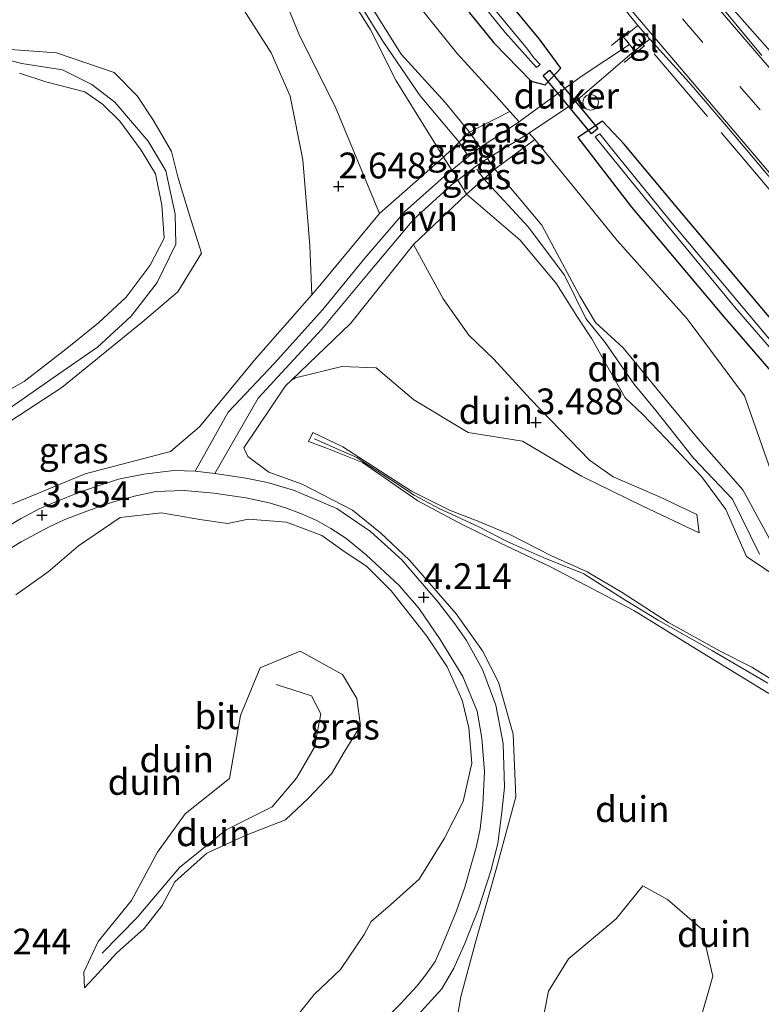
# Model space of a CAD drawing. Units: metres. Extents: x 36579 to 40010, y 406249 to 417500.
# Drawn here: x 38829 to 38900, y 406400 to 406495 of the extents above; entities that cross this region are included whole.
import ezdxf
from ezdxf.enums import TextEntityAlignment as Align

# ---------------------------------------------------------------- set-up
doc = ezdxf.new("R2010")
doc.units = ezdxf.units.M
doc.linetypes.add('IE-TERREINAFSCHEIDING', pattern=[10, 8, -2])
doc.linetypes.add('VW-3-9_STREEP', pattern=[12, 3, -9])
doc.layers.get('0').update_dxf_attribs({"lineweight": 25})
for name, color, linetype in [('B-ME-GW-HOOGTEPUNT-S-B1', 10, 'Continuous'), ('B-ME-GW-INSTEEKWATERGANG-L-B1', 10, 'Continuous'), ('B-ME-KW-DUIKER-GV-B6', 10, 'Continuous')]:
    doc.layers.add(name, color=color, linetype=linetype)
for name, color, linetype, lineweight in [('B-ME-GW-KRUINLIJN-L-B1', 93, 'Continuous', 18), ('B-ME-GW-TEENLIJN-L-B1', 93, 'Continuous', 18), ('B-ME-IE-GRASLAND-GV-B6', 93, 'Continuous', 18), ('B-ME-IE-GRONDWERKLIJN-GROND_NIETINGERICHT-GV-B6', 253, 'Continuous', 18), ('B-ME-IE-INRICHTINGSELEMENT-S-B1', 253, 'Continuous', 18), ('B-ME-IE-TERREINAFSCHEIDING-RASTERHEKWERK-L-B1', 8, 'IE-TERREINAFSCHEIDING', 18), ('B-ME-OG-WATER-GV-B6', 153, 'Continuous', 18), ('B-ME-VH-VERH_SOORT-BITUMEN-GV-B6', 8, 'IE-TERREINAFSCHEIDING-NATUURLIJK-HOUTWAL', 18), ('B-ME-VH-VERH_SOORT-HALF_VERHARDING-GV-B6', 8, 'IE-TERREINAFSCHEIDING-NATUURLIJK-HOUTWAL', 18), ('B-ME-VH-VERH_SOORT-TEGELS-GV-B6', 8, 'Continuous', 18), ('B-ME-VW-MARKERING-39STREEP-015-L-B1', 255, 'VW-3-9_STREEP', 18), ('B-ME-VW-MARKERING-STREEP-015-L-B1', 7, 'Continuous', 18)]:
    doc.layers.add(name, color=color, linetype=linetype, lineweight=lineweight)
doc.styles.add('NLCS-ISO', font='NLCS-ISO.TTF')
doc.linetypes.add('IE-TERREINAFSCHEIDING-NATUURLIJK-HOUTWAL', pattern='A,7,-1.5,[67,NLCS.SHX,S=0.75,R=45,X=0,Y=0],-1.5,7,-1.5,[70,NLCS.SHX,S=0.75,R=0,X=0,Y=0],-1.5', length=20)

# ---------------------------------------------------------------- blocks, each defined once
blk = doc.blocks.new('hoogtepunt')
for p, q in [((-0.5, 0), (0.5, 0)), ((0, 0.5), (0, -0.5))]:
    blk.add_line(p, q)
blk = doc.blocks.new('dtb')
blk.add_circle((0, 0), 0.75)

msp = doc.modelspace()

# ---------------------------------------------------------------- linework, layer by layer
at = {"layer": 'B-ME-GW-INSTEEKWATERGANG-L-B1'}
for points in [[(38869.698, 406499.17, 3.873), (38874.567, 406493.14, 3.831), (38878.1889, 406489.4337, 3.578), (38879.538, 406489.083, 3.707), (38881.064, 406490.691, 3.653), (38879.012, 406493.498, 3.622), (38870.277, 406504.071, 3.555)], [(38932.09, 406425.549, 3.564), (38932.845, 406424.919, 3.564), (38933.646, 406425.174, 3.564), (38934.133, 406425.494, 3.621), (38934.66, 406426.264, 3.609), (38934.474, 406427.053, 3.585), (38932.258, 406429.741, 3.528), (38923.54, 406440.17, 3.423), (38913.021, 406453.287, 3.45), (38902.08, 406465.629, 3.468), (38892.431, 406477.1, 3.501), (38887.21, 406483.352, 3.525), (38885.115, 406485.58, 3.676), (38882.725, 406483.998, 3.678), (38887.897, 406477.255, 3.753), (38896.83, 406466.643, 3.687), (38907.33, 406454.492, 3.633), (38922.15, 406436.918, 3.516), (38930.128, 406428.213, 3.528), (38932.09, 406425.549, 3.564)]]:
    msp.add_polyline3d(points, dxfattribs=at)
at = {"layer": 'B-ME-GW-KRUINLIJN-L-B1'}
for points in [[(38818.824, 406510.376, 4.407), (38829.06, 406518.987, 4.443), (38835.124, 406522.103, 4.431), (38841.829, 406521.82, 4.338), (38844.092, 406518.616, 4.314), (38847.971, 406515.176, 4.32), (38851.158, 406512.791, 4.251), (38853.917, 406509.097, 4.314), (38857.931, 406503.46, 4.662), (38862.589, 406496.89, 4.878), (38865.599, 406492.051, 5.289), (38869.8893, 406487.3393, 5.28), (38872.238, 406484.508, 4.961), (38873.2589, 406483.0133, 5.0372)], [(38826.858, 406513.534, 4.569), (38831.371, 406515.998, 4.611), (38834.562, 406517.748, 4.584), (38839.37, 406518.165, 4.554), (38846.933, 406515.137, 4.374), (38848.995, 406514.118, 4.359), (38851.327, 406511.778, 4.491), (38853.922, 406508.388, 4.788), (38857.236, 406504, 5.271), (38859.166, 406500.908, 5.361), (38863.825, 406493.319, 5.508), (38867.451, 406488.016, 5.523), (38871.2134, 406483.5343, 4.997), (38871.9246, 406482.4504, 5.0775)], [(38822.376, 406508.42, 4.341), (38826.018, 406510.971, 4.551), (38830.024, 406514.029, 4.428), (38834.494, 406515.796, 4.392), (38838.801, 406515.84, 4.314), (38842.55, 406515.475, 4.368), (38846.049, 406514.65, 4.32), (38849.146, 406512.771, 4.341), (38851.54, 406510.28, 4.32), (38853.752, 406508.14, 4.563), (38856.957, 406503.913, 4.953), (38859.816, 406498.946, 5.313), (38862.596, 406494.484, 5.409), (38865.12, 406489.473, 5.532), (38868.1152, 406484.6397, 5.154), (38869.703, 406482.099, 4.852), (38870.5011, 406480.8173, 4.8687)], [(38826.893, 406492.568, 7.71), (38832.234, 406492.168, 7.872), (38837.815, 406490.295, 8.04), (38840.043, 406488.008, 7.971), (38841.643, 406485.649, 7.866), (38843.389, 406482.634, 7.722), (38844, 406480.197, 7.551), (38845.085, 406476.571, 7.398), (38846.299, 406472.793, 6.936), (38843.999, 406469.056, 6.891), (38840.545, 406466.134, 6.756), (38832.754, 406459.808, 6.093), (38822.663, 406453.203, 5.973)], [(38824.734, 406492.204, 7.572), (38828.899, 406491.137, 7.629), (38832.826, 406490.535, 7.71), (38835.666, 406489.129, 7.857), (38837.896, 406487.409, 7.944), (38841.111, 406483.632, 7.803), (38842.842, 406480.751, 7.677), (38843.749, 406476.583, 7.275), (38843.787, 406473.662, 6.909), (38841.988, 406469.971, 6.789), (38839.489, 406466.714, 6.693), (38836.211, 406463.71, 6.348), (38832.011, 406460.791, 6.084), (38827.534, 406457.659, 5.898)], [(38828.662, 406490.213, 7.92), (38831.208, 406489.364, 7.935), (38834.983, 406488.42, 8.001), (38836.689, 406487.203, 8.025), (38838.374, 406485.562, 7.935), (38840.446, 406482.756, 7.677), (38841.831, 406480.478, 7.386), (38842.443, 406477.455, 7.293), (38842.678, 406474.256, 7.212), (38841.305, 406471.64, 6.957), (38838.977, 406468.523, 6.798), (38836.327, 406466.046, 6.552), (38833.431, 406463.723, 6.186), (38829.124, 406460.378, 5.985), (38824.226, 406457.68, 5.601)], [(38873.9705, 406481.9714, 5.0904), (38874.675, 406480.94, 5.143), (38879.224, 406475.496, 5.139), (38882.911, 406468.636, 6.015), (38884.408, 406466.096, 6.228), (38887.097, 406463.64, 6.084), (38891.401, 406458.419, 5.937), (38894.513, 406454.623, 5.559), (38898.677, 406449.887, 5.076), (38901.229, 406445.199, 4.977), (38902.674, 406440.979, 4.881)], [(38900.303, 406443.658, 4.842), (38897.693, 406448.993, 5.205), (38893.955, 406452.925, 5.247), (38890.27, 406457.56, 5.961), (38888.125, 406460.154, 6.606), (38885.367, 406464.162, 6.351), (38883.494, 406466.473, 6.705), (38881.421, 406470.674, 6.195), (38877.9, 406475.344, 5.52), (38873.616, 406479.992, 5.0483), (38872.942, 406480.9273, 5.0913)], [(38899.055, 406443.428, 4.959), (38897.048, 406448.002, 5.037), (38894.674, 406451.182, 5.127), (38891.223, 406454.868, 5.733), (38889.01, 406457.198, 5.886), (38887.308, 406458.793, 6.234), (38885.644, 406461.688, 6.111), (38884.069, 406464.508, 6.228), (38882.674, 406466.603, 6.213), (38880.646, 406469.844, 5.931), (38877.139, 406474.054, 5.457), (38871.946, 406478.497, 4.899), (38871.0929, 406479.867, 4.8811)], [(38903.746, 406430.106, 9.867), (38899.55, 406432.717, 9.729), (38896.494, 406434.29, 9.831), (38891.504, 406437.057, 9.843), (38887.014, 406439.942, 9.816), (38883.613, 406441.95, 9.459), (38880.102, 406443.539, 8.961), (38876.131, 406445.563, 8.418), (38873.134, 406446.823, 7.452), (38870.294, 406447.925, 7.065), (38866.597, 406449.756, 6.594), (38863.066, 406452.064, 6.48), (38859.951, 406454.049, 6.234), (38857.063, 406455.433, 6.333), (38856.636, 406454.577, 6.375), (38858.48, 406453.879, 6.525), (38861.874, 406452.523, 6.66), (38867.219, 406448.817, 6.849), (38871.504, 406446.528, 7.347), (38875.243, 406444.725, 8.061), (38880.118, 406442.396, 8.979), (38888.13, 406438.201, 9.558), (38894.706, 406434.137, 9.771), (38901.212, 406430.178, 9.855)], [(38901.118, 406431.171, 10.101), (38895.745, 406434.306, 9.936), (38890.48, 406437.273, 9.822), (38887.348, 406439.194, 9.765), (38883.29, 406441.761, 9.48), (38879.372, 406443.339, 8.913), (38875.859, 406444.891, 8.118), (38873.181, 406446.271, 7.536), (38869.294, 406448.093, 7.005), (38866.855, 406449.373, 6.573), (38864.589, 406450.9, 6.531), (38862.361, 406452.353, 6.54), (38861.314, 406453.026, 6.465), (38859.308, 406453.897, 6.378), (38857.238, 406454.819, 6.096)], [(38836.286, 406406.171, 7.782), (38839.519, 406410.162, 7.725), (38842.035, 406414.812, 8.433), (38844.71, 406418.549, 8.808), (38849.006, 406421.964, 9.318), (38850.06, 406428.053, 9.51), (38851.961, 406432.663, 9.363), (38855.819, 406434.28, 9.234), (38859.947, 406432.009, 9.198), (38861.331, 406429.712, 9.375), (38861.681, 406427.041, 9.6), (38860.078, 406424.489, 9.888), (38858.879, 406422.405, 10.005), (38856.655, 406420.053, 9.993), (38854.422, 406417.965, 9.78), (38850.62, 406416.476, 9.456), (38846.813, 406414.732, 9.093), (38843.691, 406411.966, 8.739), (38842.463, 406409.651, 8.037), (38840.745, 406407.43, 7.899), (38838.088, 406405.079, 7.935), (38835.895, 406402.683, 7.881), (38834.949, 406401.703, 7.839), (38834.908, 406403.197, 7.95), (38836.286, 406406.171, 7.782)], [(38836.654, 406405.044, 7.92), (38840.064, 406408.495, 7.719), (38844.148, 406413.351, 8.685), (38848.661, 406416.982, 9.372), (38853.139, 406419.219, 9.966), (38855.476, 406421.991, 10.26), (38857.221, 406424.972, 10.221), (38857.832, 406428.225, 9.942), (38856.928, 406429.94, 9.798), (38853.516, 406431.039, 9.444)], [(38876.725, 406420.168, 3.822), (38874.786, 406413.042, 3.54), (38872.763, 406405.973, 3.375), (38871.379, 406400.84, 3.243), (38870.505, 406395.748, 3.195), (38869.772, 406393.972, 3.195), (38867.714, 406391.422, 3.231), (38865.382, 406388.88, 3.285), (38862.081, 406386.958, 3.18), (38862.104, 406384.67, 3.243), (38861.373, 406382.277, 3.468), (38858.805, 406379.889, 3.546), (38855.929, 406376.643, 3.627), (38852.23, 406375.287, 3.858), (38848.829, 406374.087, 3.981)]]:
    msp.add_polyline3d(points, dxfattribs=at)
at = {"layer": 'B-ME-GW-TEENLIJN-L-B1'}
msp.add_line((38899.055, 406443.428, 4.959), (38902.674, 406440.979, 4.881), dxfattribs=at)
for points in [[(38818.824, 406510.376, 4.407), (38820.253, 406514.561, 4.221), (38826.558, 406521.515, 4.029), (38831.332, 406526.055, 3.882), (38835.467, 406527.451, 3.702), (38839.687, 406527.391, 3.66), (38842.107, 406525.286, 3.555), (38844.724, 406522.441, 3.585), (38847.504, 406519.039, 3.57), (38848.854, 406516.181, 3.612), (38850.941, 406514.759, 3.426), (38852.412, 406513.666, 3.501), (38854.447, 406511.823, 3.915), (38857.898, 406508.671, 3.777), (38862.343, 406503.441, 3.939), (38865.849, 406498.589, 3.867), (38871.036, 406492.113, 3.867), (38874.812, 406487.976, 3.849), (38876.1446, 406486.4945, 4.3367), (38877.0239, 406485.5169, 4.1426)], [(38822.376, 406508.42, 4.341), (38826.42, 406508.758, 4.215), (38832.568, 406509.857, 4.161), (38835.663, 406512.232, 4.047), (38838.991, 406512.585, 3.969), (38842.303, 406512.071, 3.879), (38845.87, 406512.253, 3.834), (38848.372, 406511.124, 3.792), (38850.085, 406508.238, 3.669), (38853.275, 406499.956, 3.555), (38855.774, 406493.857, 3.459), (38859.235, 406486.995, 3.27), (38863.523, 406476.625, 3.117)], [(38850.411, 406496.296, 3.627), (38853.026, 406492.174, 3.36), (38854.881, 406487.985, 3.18), (38856.082, 406481.815, 3.21), (38856.777, 406473.544, 3.183), (38856.9555, 406468.7718, 3.175), (38851.557, 406462.598, 3.843), (38848.072, 406458.3857, 3.7544), (38846.09, 406455.99, 3.704), (38843.289, 406453.591, 3.73), (38835.031, 406451.433, 3.77), (38825.097, 406447.353, 3.414), (38820.149, 406444.517, 3.39), (38816.704, 406441.844, 3.387), (38811.658, 406438.529, 3.402), (38807.359, 406436.367, 3.384), (38803.998, 406433.67, 3.528), (38802.051, 406432.105, 3.54), (38799.858, 406429.648, 3.621), (38797.321, 406426.528, 3.738)], [(38878.0105, 406484.4201, 3.9248), (38878.5395, 406483.7896, 4.3712), (38882.488, 406478.998, 3.798), (38886.529, 406474.009, 3.798), (38893.295, 406466.442, 3.84), (38898.847, 406458.995, 3.912), (38901.399, 406451.729, 4.179)], [(38866.814, 406473.647, 3.039), (38869.685, 406468.388, 2.928), (38872.159, 406464.867, 3.075), (38874.54, 406462.56, 3.567), (38878.129, 406458.68, 3.597), (38883.83, 406452.749, 3.549), (38886.128, 406451.166, 3.618), (38890.558, 406449.254, 4.161), (38894.228, 406447.49, 4.233), (38894.465, 406445.729, 4.149), (38889.007, 406448.32, 4.038), (38883.082, 406451.205, 3.804), (38877.349, 406454.587, 3.636), (38872.089, 406455.44, 3.519), (38866.832, 406458.608, 3.447), (38863.193, 406461.689, 3.258), (38859.875, 406461.817, 3.105), (38855.374, 406460.73, 3.15), (38854.9986, 406460.5022, 3.5943), (38854.426, 406459.95, 3.651), (38850.3812, 406453.9657, 3.8803), (38850.754, 406453.103, 4.155), (38852.797, 406451.614, 4.125), (38856.036, 406450.448, 4.284), (38860.907, 406447.929, 4.344), (38863.626, 406445.726, 4.332), (38866.408, 406443.087, 4.287), (38870.939, 406437.906, 4.17), (38873.474, 406434.299, 4.185), (38875.041, 406431.292, 4.203), (38876.456, 406426.239, 4.089), (38876.725, 406420.168, 3.822)], [(38828.31, 406439.715, 3.426), (38831.444, 406441.97, 3.531), (38834.387, 406444.473, 3.714), (38838.407, 406447.229, 3.762), (38842.41, 406447.668, 3.951), (38846.126, 406447.01, 3.87), (38848.808, 406446.621, 4.122), (38850.838, 406447.041, 4.194), (38854.524, 406446.774, 4.245), (38857.923, 406445.48, 4.326), (38860.175, 406443.857, 4.434), (38862.269, 406442.494, 4.392), (38864.644, 406440.132, 4.215), (38868.086, 406435.715, 4.152), (38870.054, 406432.75, 4.155), (38871.529, 406429.526, 4.065), (38872.17, 406426.857, 4.095), (38872.438, 406423.435, 4.053), (38871.619, 406419.725, 4.053), (38869.817, 406416.189, 3.69), (38867.34, 406412.201, 3.372), (38864.568, 406409.727, 3.252), (38862.703, 406408.102, 3.234), (38862.033, 406406.854, 3.204), (38859.751, 406403.463, 3.276), (38857.197, 406401.048, 3.366), (38854.132, 406397.213, 3.465)], [(38860.034, 406362.68, 1.275), (38863.05, 406365.718, 1.278), (38864.671, 406367.175, 1.284), (38871.006, 406371.745, 1.404), (38878.514, 406376.663, 1.593), (38884.709, 406380.91, 1.704), (38889.107, 406387.56, 1.962), (38892.144, 406393.755, 2.139), (38894.446, 406398.21, 2.112), (38895.768, 406402.832, 2.208), (38894.72, 406407.374, 2.151), (38891.399, 406410.245, 2.151), (38888.997, 406411.578, 2.238), (38886.431, 406408.377, 2.109), (38881.824, 406404.491, 2.028), (38879.882, 406401.367, 1.986), (38878.84, 406396.108, 1.92), (38876.792, 406390.188, 1.803), (38870.936, 406383.913, 1.764), (38866.096, 406378.092, 1.605), (38859.035, 406372.141, 1.377), (38854.226, 406368.593, 1.371)]]:
    msp.add_polyline3d(points, dxfattribs=at)
at = {"layer": 'B-ME-IE-GRASLAND-GV-B6'}
for points in [[(38870.277, 406504.071, 3.555), (38879.012, 406493.498, 3.622), (38881.064, 406490.691, 3.653), (38879.538, 406489.083, 3.707), (38878.1889, 406489.4337, 3.578), (38874.567, 406493.14, 3.831), (38869.698, 406499.17, 3.873)], [(38869.698, 406499.17, 3.873), (38874.567, 406493.14, 3.831), (38878.1889, 406489.4337, 3.578), (38879.538, 406489.083, 3.707), (38881.064, 406490.691, 3.653), (38879.012, 406493.498, 3.622), (38870.277, 406504.071, 3.555)], [(38870.8296, 406500.1562, 3.373), (38875.6894, 406494.1376, 3.331), (38878.7165, 406490.7734, 3.078), (38879.0549, 406491.0398, 3.0875), (38878.448, 406491.7065, 3.0981), (38877.8556, 406492.5426, 3.122), (38869.1579, 406503.0705, 3.055)], [(38883.77, 406500.716, 4.113), (38888.528, 406494.826, 4.028), (38887.13, 406493.686, 4.008), (38887.7183, 406492.9756, 4.0096), (38883.033, 406489.881, 3.745), (38877.182, 406485.622, 4.233), (38877.0239, 406485.5169, 4.1426), (38876.1446, 406486.4945, 4.3367), (38874.812, 406487.976, 3.849), (38871.036, 406492.113, 3.867), (38865.849, 406498.589, 3.867)], [(38900.521, 406491.92, 4.05), (38895.318, 406498.221, 4.035)], [(38901.399, 406451.729, 4.179), (38898.847, 406458.995, 3.912), (38893.295, 406466.442, 3.84), (38886.529, 406474.009, 3.798), (38882.488, 406478.998, 3.798), (38878.5395, 406483.7896, 4.3712), (38878.0105, 406484.4201, 3.9248), (38878.045, 406484.441, 4.251), (38882.227, 406487.238, 3.757), (38888.214, 406492.377, 4.011), (38889.688, 406493.513, 4.024), (38893.4763, 406489.3015, 4.0834), (38897.316, 406484.823, 4.059), (38906.499, 406473.947, 4.047)], [(38873.2589, 406483.0133, 5.0372), (38872.238, 406484.508, 4.961), (38876.1446, 406486.4945, 4.3367), (38877.0239, 406485.5169, 4.1426), (38873.2589, 406483.0133, 5.0372)], [(38934.133, 406425.494, 3.621), (38933.646, 406425.174, 3.564), (38932.845, 406424.919, 3.564), (38932.09, 406425.549, 3.564), (38930.128, 406428.213, 3.528), (38922.15, 406436.918, 3.516), (38907.33, 406454.492, 3.633), (38896.83, 406466.643, 3.687), (38887.897, 406477.255, 3.753), (38882.725, 406483.998, 3.678), (38885.115, 406485.58, 3.676), (38887.21, 406483.352, 3.525), (38892.431, 406477.1, 3.501), (38902.08, 406465.629, 3.468), (38913.021, 406453.287, 3.45), (38923.54, 406440.17, 3.423), (38932.258, 406429.741, 3.528), (38934.474, 406427.053, 3.585), (38934.66, 406426.264, 3.609), (38934.133, 406425.494, 3.621)], [(38934.133, 406425.494, 3.621), (38934.66, 406426.264, 3.609), (38934.474, 406427.053, 3.585), (38932.258, 406429.741, 3.528), (38923.54, 406440.17, 3.423), (38913.021, 406453.287, 3.45), (38902.08, 406465.629, 3.468), (38892.431, 406477.1, 3.501), (38887.21, 406483.352, 3.525), (38885.115, 406485.58, 3.676), (38882.725, 406483.998, 3.678), (38887.897, 406477.255, 3.753), (38896.83, 406466.643, 3.687), (38907.33, 406454.492, 3.633), (38922.15, 406436.918, 3.516), (38930.128, 406428.213, 3.528), (38932.09, 406425.549, 3.564), (38932.845, 406424.919, 3.564), (38933.646, 406425.174, 3.564), (38934.133, 406425.494, 3.621)], [(38870.5011, 406480.8173, 4.8687), (38869.703, 406482.099, 4.852), (38871.2134, 406483.5343, 4.997), (38872.238, 406484.508, 4.961), (38873.2589, 406483.0133, 5.0372), (38872.1239, 406482.1468, 5.1), (38870.5011, 406480.8173, 4.8687)], [(38878.0105, 406484.4201, 3.9248), (38878.5395, 406483.7896, 4.3712), (38874.675, 406480.94, 5.143), (38873.9705, 406481.9714, 5.0904), (38878.0105, 406484.4201, 3.9248)], [(38901.0778, 406464.6921, 2.968), (38891.6833, 406475.8769, 3.001), (38886.3494, 406482.4553, 2.973), (38884.8353, 406484.3338, 3.005), (38884.398, 406484.039, 3.187), (38889.1488, 406478.2299, 3.253), (38897.8908, 406467.6047, 3.187), (38908.4356, 406455.4525, 3.133), (38922.866, 406438.1196, 3.016), (38930.5575, 406429.3217, 3.028), (38932.9896, 406426.4273, 3.064), (38933.1216, 406426.3669, 3.064), (38933.2763, 406426.367, 3.121), (38933.2966, 406426.51, 3.109), (38933.2457, 406426.6213, 3.0834), (38931.3347, 406428.9745, 3.028), (38922.5641, 406439.2496, 2.923), (38911.7441, 406452.5295, 2.95), (38901.0778, 406464.6921, 2.968)], [(38825.097, 406447.353, 3.414), (38835.031, 406451.433, 3.77), (38843.289, 406453.591, 3.73), (38846.09, 406455.99, 3.704), (38848.072, 406458.3857, 3.7544), (38851.557, 406462.598, 3.843), (38856.9555, 406468.7718, 3.175), (38857.901, 406469.853, 3.058), (38863.523, 406476.625, 3.117), (38869.703, 406482.099, 4.852), (38870.5011, 406480.8173, 4.8687), (38869.7315, 406480.1868, 4.5216), (38866.012, 406476.874, 3.441), (38862.09, 406472.311, 2.933), (38858.022, 406467.355, 3.252), (38853.354, 406462.135, 3.639), (38848.857, 406457.403, 3.675), (38845.68, 406451.7097, 3.8718), (38843.615, 406451.757, 3.885), (38840.696, 406451.396, 3.84), (38838.236, 406450.911, 3.816), (38836.171, 406450.259, 3.795), (38834.223, 406449.576, 3.768), (38833, 406449.05, 3.774), (38831.925, 406448.632, 3.735), (38830.576, 406448.045, 3.696), (38828.762, 406447.088, 3.63), (38826.683, 406445.846, 3.564)], [(38871.0929, 406479.867, 4.8811), (38872.7901, 406481.1382, 5.101), (38873.9705, 406481.9714, 5.0904), (38874.675, 406480.94, 5.143), (38873.616, 406479.992, 5.0483), (38871.946, 406478.497, 4.899), (38871.0929, 406479.867, 4.8811)], [(38867.193, 406399.018, 3.48), (38869.539, 406401.6, 3.441), (38870.696, 406403.611, 3.426), (38871.782, 406405.999, 3.411), (38873.098, 406409.346, 3.462), (38874.279, 406413.014, 3.552), (38874.962, 406415.679, 3.648), (38875.368, 406418.697, 3.825), (38875.603, 406421.118, 3.981), (38875.473, 406425.349, 4.101), (38874.763, 406429.063, 4.218), (38873.469, 406432.511, 4.284), (38871.929, 406435.321, 4.284), (38870.802, 406436.929, 4.272), (38869.178, 406439.01, 4.2), (38865.671, 406443.115, 4.263), (38862.656, 406445.868, 4.35), (38859.369, 406448.094, 4.299), (38855.191, 406449.845, 4.221), (38852.681, 406450.588, 4.188), (38850.58, 406451.013, 4.125), (38848.443, 406451.346, 3.921), (38847.5713, 406451.4684, 3.8805), (38851.758, 406458.779, 3.639), (38857.893, 406465.394, 3.37), (38862.406, 406470.826, 2.928), (38866.809, 406476.062, 3.486), (38870.484, 406479.411, 4.665), (38871.0929, 406479.867, 4.8811), (38871.946, 406478.497, 4.899), (38866.814, 406473.647, 3.039), (38860.735, 406466.034, 3.026), (38854.9986, 406460.5022, 3.5943), (38854.426, 406459.95, 3.651), (38850.3812, 406453.9657, 3.8803), (38850.754, 406453.103, 4.155), (38852.797, 406451.614, 4.125), (38856.036, 406450.448, 4.284), (38860.907, 406447.929, 4.344), (38863.626, 406445.726, 4.332), (38866.408, 406443.087, 4.287), (38870.939, 406437.906, 4.17), (38873.474, 406434.299, 4.185), (38875.041, 406431.292, 4.203), (38876.456, 406426.239, 4.089), (38876.725, 406420.168, 3.822), (38874.786, 406413.042, 3.54), (38872.763, 406405.973, 3.375), (38871.379, 406400.84, 3.243), (38870.505, 406395.748, 3.195)]]:
    msp.add_polyline3d(points, dxfattribs=at)
at = {"layer": 'B-ME-IE-GRONDWERKLIJN-GROND_NIETINGERICHT-GV-B6'}
for points in [[(38859.816, 406498.946, 5.313), (38862.596, 406494.484, 5.409), (38865.12, 406489.473, 5.532), (38868.1152, 406484.6397, 5.154), (38869.703, 406482.099, 4.852), (38863.523, 406476.625, 3.117), (38859.235, 406486.995, 3.27), (38855.774, 406493.857, 3.459), (38853.275, 406499.956, 3.555)], [(38853.275, 406499.956, 3.555), (38855.774, 406493.857, 3.459), (38859.235, 406486.995, 3.27), (38863.523, 406476.625, 3.117), (38857.901, 406469.853, 3.058)], [(38862.589, 406496.89, 4.878), (38865.599, 406492.051, 5.289), (38869.8893, 406487.3393, 5.28), (38872.238, 406484.508, 4.961), (38871.2134, 406483.5343, 4.997), (38869.703, 406482.099, 4.852), (38868.1152, 406484.6397, 5.154), (38865.12, 406489.473, 5.532), (38862.596, 406494.484, 5.409), (38859.816, 406498.946, 5.313)], [(38865.849, 406498.589, 3.867), (38871.036, 406492.113, 3.867), (38874.812, 406487.976, 3.849), (38876.1446, 406486.4945, 4.3367), (38872.238, 406484.508, 4.961), (38869.8893, 406487.3393, 5.28), (38865.599, 406492.051, 5.289)], [(38865.599, 406492.051, 5.289), (38862.589, 406496.89, 4.878)], [(38850.411, 406496.296, 3.627), (38853.026, 406492.174, 3.36), (38854.881, 406487.985, 3.18), (38856.082, 406481.815, 3.21), (38856.777, 406473.544, 3.183), (38856.9555, 406468.7718, 3.175), (38851.557, 406462.598, 3.843), (38848.072, 406458.3857, 3.7544)], [(38857.901, 406469.853, 3.058), (38856.9555, 406468.7718, 3.175), (38856.777, 406473.544, 3.183), (38856.082, 406481.815, 3.21), (38854.881, 406487.985, 3.18), (38853.026, 406492.174, 3.36), (38850.411, 406496.296, 3.627)], [(38826.893, 406492.568, 7.71), (38832.234, 406492.168, 7.872), (38837.815, 406490.295, 8.04), (38840.043, 406488.008, 7.971), (38841.643, 406485.649, 7.866), (38843.389, 406482.634, 7.722), (38844, 406480.197, 7.551), (38845.085, 406476.571, 7.398), (38846.299, 406472.793, 6.936), (38843.999, 406469.056, 6.891), (38840.545, 406466.134, 6.756), (38832.754, 406459.808, 6.093), (38822.663, 406453.203, 5.973)], [(38822.663, 406453.203, 5.973), (38832.754, 406459.808, 6.093), (38840.545, 406466.134, 6.756), (38843.999, 406469.056, 6.891), (38846.299, 406472.793, 6.936), (38845.085, 406476.571, 7.398), (38844, 406480.197, 7.551), (38843.389, 406482.634, 7.722), (38841.643, 406485.649, 7.866), (38840.043, 406488.008, 7.971), (38837.815, 406490.295, 8.04), (38832.234, 406492.168, 7.872), (38826.893, 406492.568, 7.71)], [(38828.662, 406490.213, 7.92), (38831.208, 406489.364, 7.935), (38834.983, 406488.42, 8.001), (38836.689, 406487.203, 8.025), (38838.374, 406485.562, 7.935), (38840.446, 406482.756, 7.677), (38841.831, 406480.478, 7.386), (38842.443, 406477.455, 7.293), (38842.678, 406474.256, 7.212), (38841.305, 406471.64, 6.957), (38838.977, 406468.523, 6.798), (38836.327, 406466.046, 6.552), (38833.431, 406463.723, 6.186), (38829.124, 406460.378, 5.985), (38824.226, 406457.68, 5.601)], [(38824.226, 406457.68, 5.601), (38829.124, 406460.378, 5.985), (38833.431, 406463.723, 6.186), (38836.327, 406466.046, 6.552), (38838.977, 406468.523, 6.798), (38841.305, 406471.64, 6.957), (38842.678, 406474.256, 7.212), (38842.443, 406477.455, 7.293), (38841.831, 406480.478, 7.386), (38840.446, 406482.756, 7.677), (38838.374, 406485.562, 7.935), (38836.689, 406487.203, 8.025), (38834.983, 406488.42, 8.001), (38831.208, 406489.364, 7.935), (38828.662, 406490.213, 7.92)], [(38901.229, 406445.199, 4.977), (38898.677, 406449.887, 5.076), (38894.513, 406454.623, 5.559), (38891.401, 406458.419, 5.937), (38887.097, 406463.64, 6.084), (38884.408, 406466.096, 6.228), (38882.911, 406468.636, 6.015), (38879.224, 406475.496, 5.139), (38874.675, 406480.94, 5.143), (38878.5395, 406483.7896, 4.3712), (38882.488, 406478.998, 3.798), (38886.529, 406474.009, 3.798), (38893.295, 406466.442, 3.84), (38898.847, 406458.995, 3.912), (38901.399, 406451.729, 4.179)], [(38882.674, 406466.603, 6.213), (38880.646, 406469.844, 5.931), (38877.139, 406474.054, 5.457), (38871.946, 406478.497, 4.899), (38873.616, 406479.992, 5.0483), (38874.675, 406480.94, 5.143), (38879.224, 406475.496, 5.139), (38882.911, 406468.636, 6.015), (38884.408, 406466.096, 6.228), (38887.097, 406463.64, 6.084), (38891.401, 406458.419, 5.937), (38894.513, 406454.623, 5.559), (38898.677, 406449.887, 5.076), (38901.229, 406445.199, 4.977), (38902.674, 406440.979, 4.881), (38899.055, 406443.428, 4.959), (38897.048, 406448.002, 5.037), (38894.674, 406451.182, 5.127), (38891.223, 406454.868, 5.733), (38889.01, 406457.198, 5.886), (38887.308, 406458.793, 6.234), (38885.644, 406461.688, 6.111), (38884.069, 406464.508, 6.228), (38882.674, 406466.603, 6.213)], [(38870.505, 406395.748, 3.195), (38871.379, 406400.84, 3.243), (38872.763, 406405.973, 3.375), (38874.786, 406413.042, 3.54), (38876.725, 406420.168, 3.822), (38876.456, 406426.239, 4.089), (38875.041, 406431.292, 4.203), (38873.474, 406434.299, 4.185), (38870.939, 406437.906, 4.17), (38866.408, 406443.087, 4.287), (38863.626, 406445.726, 4.332), (38860.907, 406447.929, 4.344), (38856.036, 406450.448, 4.284), (38852.797, 406451.614, 4.125), (38850.754, 406453.103, 4.155), (38850.3812, 406453.9657, 3.8803), (38854.426, 406459.95, 3.651), (38854.9986, 406460.5022, 3.5943), (38855.374, 406460.73, 3.15), (38859.875, 406461.817, 3.105), (38863.193, 406461.689, 3.258), (38866.832, 406458.608, 3.447), (38872.089, 406455.44, 3.519), (38877.349, 406454.587, 3.636), (38883.082, 406451.205, 3.804), (38889.007, 406448.32, 4.038), (38894.465, 406445.729, 4.149), (38894.228, 406447.49, 4.233), (38890.558, 406449.254, 4.161), (38886.128, 406451.166, 3.618), (38883.83, 406452.749, 3.549), (38878.129, 406458.68, 3.597), (38874.54, 406462.56, 3.567), (38872.159, 406464.867, 3.075), (38869.685, 406468.388, 2.928), (38866.814, 406473.647, 3.039), (38871.946, 406478.497, 4.899), (38877.139, 406474.054, 5.457), (38880.646, 406469.844, 5.931), (38882.674, 406466.603, 6.213), (38884.069, 406464.508, 6.228), (38885.644, 406461.688, 6.111), (38887.308, 406458.793, 6.234), (38889.01, 406457.198, 5.886), (38891.223, 406454.868, 5.733), (38894.674, 406451.182, 5.127), (38897.048, 406448.002, 5.037), (38899.055, 406443.428, 4.959), (38902.674, 406440.979, 4.881)], [(38877.349, 406454.587, 3.636), (38872.089, 406455.44, 3.519), (38866.832, 406458.608, 3.447), (38863.193, 406461.689, 3.258), (38859.875, 406461.817, 3.105), (38855.374, 406460.73, 3.15), (38854.9986, 406460.5022, 3.5943), (38860.735, 406466.034, 3.026), (38866.814, 406473.647, 3.039), (38869.685, 406468.388, 2.928), (38872.159, 406464.867, 3.075), (38874.54, 406462.56, 3.567), (38878.129, 406458.68, 3.597), (38883.83, 406452.749, 3.549), (38886.128, 406451.166, 3.618), (38890.558, 406449.254, 4.161), (38894.228, 406447.49, 4.233), (38894.465, 406445.729, 4.149), (38889.007, 406448.32, 4.038), (38883.082, 406451.205, 3.804), (38877.349, 406454.587, 3.636)], [(38848.072, 406458.3857, 3.7544), (38846.09, 406455.99, 3.704), (38843.289, 406453.591, 3.73), (38835.031, 406451.433, 3.77), (38825.097, 406447.353, 3.414)], [(38901.212, 406430.178, 9.855), (38894.706, 406434.137, 9.771), (38888.13, 406438.201, 9.558), (38880.118, 406442.396, 8.979), (38875.243, 406444.725, 8.061), (38871.504, 406446.528, 7.347), (38867.219, 406448.817, 6.849), (38861.874, 406452.523, 6.66), (38858.48, 406453.879, 6.525), (38856.636, 406454.577, 6.375), (38857.063, 406455.433, 6.333), (38859.951, 406454.049, 6.234), (38863.066, 406452.064, 6.48), (38866.597, 406449.756, 6.594), (38870.294, 406447.925, 7.065), (38873.134, 406446.823, 7.452), (38876.131, 406445.563, 8.418), (38880.102, 406443.539, 8.961), (38883.613, 406441.95, 9.459), (38887.014, 406439.942, 9.816), (38891.504, 406437.057, 9.843), (38896.494, 406434.29, 9.831), (38899.55, 406432.717, 9.729), (38903.746, 406430.106, 9.867)], [(38903.746, 406430.106, 9.867), (38899.55, 406432.717, 9.729), (38896.494, 406434.29, 9.831), (38891.504, 406437.057, 9.843), (38887.014, 406439.942, 9.816), (38883.613, 406441.95, 9.459), (38880.102, 406443.539, 8.961), (38876.131, 406445.563, 8.418), (38873.134, 406446.823, 7.452), (38870.294, 406447.925, 7.065), (38866.597, 406449.756, 6.594), (38863.066, 406452.064, 6.48), (38859.951, 406454.049, 6.234), (38857.063, 406455.433, 6.333), (38856.636, 406454.577, 6.375), (38858.48, 406453.879, 6.525), (38861.874, 406452.523, 6.66), (38867.219, 406448.817, 6.849), (38871.504, 406446.528, 7.347), (38875.243, 406444.725, 8.061), (38880.118, 406442.396, 8.979), (38888.13, 406438.201, 9.558), (38894.706, 406434.137, 9.771), (38901.212, 406430.178, 9.855)], [(38825.513, 406442.852, 3.624), (38828.827, 406444.855, 3.624), (38831.593, 406446.331, 3.669), (38833.228, 406447.078, 3.672), (38835.444, 406447.911, 3.684), (38837.868, 406448.778, 3.717), (38839.936, 406449.31, 3.768), (38841.869, 406449.72, 3.861), (38844.619, 406449.823, 3.963), (38847.465, 406449.569, 4.053), (38850.579, 406449.11, 4.155), (38852.826, 406448.645, 4.26), (38854.404, 406448.144, 4.332), (38855.792, 406447.646, 4.395), (38857.447, 406446.923, 4.437), (38858.79, 406446.148, 4.482), (38860.263, 406445.22, 4.482), (38862.216, 406443.603, 4.491), (38865.427, 406440.63, 4.431), (38867.319, 406438.444, 4.359), (38869.396, 406435.397, 4.371), (38871.565, 406431.827, 4.212), (38872.981, 406428.471, 4.158), (38873.408, 406425.843, 4.068), (38873.693, 406422.594, 3.942), (38873.501, 406419.403, 3.819), (38873.259, 406417.096, 3.708), (38872.912, 406415.394, 3.627), (38872.402, 406413.592, 3.558), (38871.773, 406411.447, 3.522), (38870.979, 406409.137, 3.48), (38870.231, 406407.343, 3.471), (38869.507, 406405.626, 3.447), (38868.888, 406404.253, 3.423), (38867.964, 406402.922, 3.459), (38867.113, 406401.861, 3.444), (38865.554, 406400.154, 3.486), (38862.195, 406396.801, 3.57)], [(38854.132, 406397.213, 3.465), (38857.197, 406401.048, 3.366), (38859.751, 406403.463, 3.276), (38862.033, 406406.854, 3.204), (38862.703, 406408.102, 3.234), (38864.568, 406409.727, 3.252), (38867.34, 406412.201, 3.372), (38869.817, 406416.189, 3.69), (38871.619, 406419.725, 4.053), (38872.438, 406423.435, 4.053), (38872.17, 406426.857, 4.095), (38871.529, 406429.526, 4.065), (38870.054, 406432.75, 4.155), (38868.086, 406435.715, 4.152), (38864.644, 406440.132, 4.215), (38862.269, 406442.494, 4.392), (38860.175, 406443.857, 4.434), (38857.923, 406445.48, 4.326), (38854.524, 406446.774, 4.245), (38850.838, 406447.041, 4.194), (38848.808, 406446.621, 4.122), (38846.126, 406447.01, 3.87), (38842.41, 406447.668, 3.951), (38838.407, 406447.229, 3.762), (38834.387, 406444.473, 3.714), (38831.444, 406441.97, 3.531), (38828.31, 406439.715, 3.426)], [(38828.31, 406439.715, 3.426), (38831.444, 406441.97, 3.531), (38834.387, 406444.473, 3.714), (38838.407, 406447.229, 3.762), (38842.41, 406447.668, 3.951), (38846.126, 406447.01, 3.87)], [(38846.126, 406447.01, 3.87), (38848.808, 406446.621, 4.122), (38850.838, 406447.041, 4.194), (38854.524, 406446.774, 4.245), (38857.923, 406445.48, 4.326), (38860.175, 406443.857, 4.434), (38862.269, 406442.494, 4.392), (38864.644, 406440.132, 4.215), (38868.086, 406435.715, 4.152), (38870.054, 406432.75, 4.155), (38871.529, 406429.526, 4.065), (38872.17, 406426.857, 4.095), (38872.438, 406423.435, 4.053), (38871.619, 406419.725, 4.053), (38869.817, 406416.189, 3.69), (38867.34, 406412.201, 3.372), (38864.568, 406409.727, 3.252), (38862.703, 406408.102, 3.234), (38862.033, 406406.854, 3.204), (38859.751, 406403.463, 3.276), (38857.197, 406401.048, 3.366), (38854.132, 406397.213, 3.465)], [(38834.908, 406403.197, 7.95), (38836.286, 406406.171, 7.782), (38839.519, 406410.162, 7.725), (38842.035, 406414.812, 8.433), (38844.71, 406418.549, 8.808), (38849.006, 406421.964, 9.318), (38850.06, 406428.053, 9.51), (38851.961, 406432.663, 9.363), (38855.819, 406434.28, 9.234), (38859.947, 406432.009, 9.198), (38861.331, 406429.712, 9.375), (38861.681, 406427.041, 9.6), (38860.078, 406424.489, 9.888), (38858.879, 406422.405, 10.005), (38856.655, 406420.053, 9.993), (38854.422, 406417.965, 9.78), (38850.62, 406416.476, 9.456), (38846.813, 406414.732, 9.093), (38843.691, 406411.966, 8.739), (38842.463, 406409.651, 8.037), (38840.745, 406407.43, 7.899), (38838.088, 406405.079, 7.935), (38835.895, 406402.683, 7.881), (38834.949, 406401.703, 7.839), (38834.908, 406403.197, 7.95)], [(38834.908, 406403.197, 7.95), (38834.949, 406401.703, 7.839), (38835.895, 406402.683, 7.881), (38838.088, 406405.079, 7.935), (38840.745, 406407.43, 7.899), (38842.463, 406409.651, 8.037), (38843.691, 406411.966, 8.739), (38846.813, 406414.732, 9.093), (38850.62, 406416.476, 9.456), (38854.422, 406417.965, 9.78), (38856.655, 406420.053, 9.993), (38858.879, 406422.405, 10.005), (38860.078, 406424.489, 9.888), (38861.681, 406427.041, 9.6), (38861.331, 406429.712, 9.375), (38859.947, 406432.009, 9.198), (38855.819, 406434.28, 9.234), (38851.961, 406432.663, 9.363), (38850.06, 406428.053, 9.51), (38849.006, 406421.964, 9.318), (38844.71, 406418.549, 8.808), (38842.035, 406414.812, 8.433), (38839.519, 406410.162, 7.725), (38836.286, 406406.171, 7.782), (38834.908, 406403.197, 7.95)], [(38860.034, 406362.68, 1.275), (38854.226, 406368.593, 1.371), (38859.035, 406372.141, 1.377), (38866.096, 406378.092, 1.605), (38870.936, 406383.913, 1.764), (38876.792, 406390.188, 1.803), (38878.84, 406396.108, 1.92), (38879.882, 406401.367, 1.986), (38881.824, 406404.491, 2.028), (38886.431, 406408.377, 2.109), (38888.997, 406411.578, 2.238), (38891.399, 406410.245, 2.151), (38894.72, 406407.374, 2.151), (38895.768, 406402.832, 2.208), (38894.446, 406398.21, 2.112), (38892.144, 406393.755, 2.139), (38889.107, 406387.56, 1.962), (38884.709, 406380.91, 1.704), (38878.514, 406376.663, 1.593), (38871.006, 406371.745, 1.404), (38864.671, 406367.175, 1.284), (38863.05, 406365.718, 1.278), (38860.034, 406362.68, 1.275)], [(38894.446, 406398.21, 2.112), (38895.768, 406402.832, 2.208), (38894.72, 406407.374, 2.151), (38891.399, 406410.245, 2.151), (38888.997, 406411.578, 2.238), (38886.431, 406408.377, 2.109), (38881.824, 406404.491, 2.028), (38879.882, 406401.367, 1.986), (38878.84, 406396.108, 1.92)]]:
    msp.add_polyline3d(points, dxfattribs=at)
at = {"layer": 'B-ME-IE-TERREINAFSCHEIDING-RASTERHEKWERK-L-B1'}
for p, q in [((38887.692, 406494.308, 4.034), (38885.98, 406492.906, 3.907)), ((38887.0846, 406493.7679, 3.984), (38887.643, 406493.109, 4.018))]:
    msp.add_line(p, q, dxfattribs=at)
for points in [[(38972.7759, 406454.1165, 4.265), (38967.4303, 406446.8872, 4.251), (38963.2302, 406441.6944, 4.187), (38960.9647, 406439.5053, 4.114), (38957.8083, 406438.5125, 4.089), (38954.4482, 406437.978, 4.047), (38951.1645, 406438.538, 4.023), (38948.0845, 406439.7853, 4.011), (38945.0553, 406441.5926, 4.014), (38942.7389, 406443.9599, 4.024), (38938.3352, 406448.9237, 4.034), (38937.0624, 406450.5273, 4.036), (38934.8478, 406452.8946, 4.037), (38928.9677, 406459.9203, 4.031), (38926.9313, 406462.2367, 4.034), (38925.0731, 406464.5785, 4.038), (38918.6329, 406471.8587, 4.039), (38906.6436, 406486.0626, 4.038), (38904.6326, 406488.3281, 4.04), (38902.7235, 406490.7718, 4.041), (38898.3707, 406495.6847, 4.043), (38896.767, 406497.5174, 4.045)], [(38887.198, 406491.252, 3.911), (38889.16, 406492.866, 4.054), (38888.633, 406493.459, 4.041)], [(38890.089, 406492.099, 4.029), (38898.443, 406482.302, 3.953), (38904.834, 406474.703, 3.981), (38915.252, 406462.56, 3.939), (38924.027, 406452.232, 3.91), (38931.856, 406443.026, 3.931), (38937.594, 406436.199, 3.971), (38941.601, 406431.418, 3.984), (38943.559, 406428.665, 4.001), (38944.843, 406425.554, 3.993), (38945.432, 406422.346, 3.996), (38945.558, 406419.154, 4.017), (38944.554, 406416.096, 4.065), (38944.013, 406415.439, 4.233)]]:
    msp.add_polyline3d(points, dxfattribs=at)
at = {"layer": 'B-ME-KW-DUIKER-GV-B6'}
msp.add_polyline3d([(38879.9714, 406490.4989, 3.451), (38884.6584, 406484.8689, 3.389), (38884.0436, 406484.3571, 3.389), (38879.3566, 406489.9871, 3.451), (38879.9714, 406490.4989, 3.451)], dxfattribs=at)
at = {"layer": 'B-ME-OG-WATER-GV-B6'}
for points in [[(38869.1579, 406503.0705, 3.055), (38877.8556, 406492.5426, 3.122), (38878.448, 406491.7065, 3.0981), (38879.0549, 406491.0398, 3.0875), (38878.7165, 406490.7734, 3.078), (38875.6894, 406494.1376, 3.331), (38870.8296, 406500.1562, 3.373)], [(38901.0778, 406464.6921, 2.968), (38911.7441, 406452.5295, 2.95), (38922.5641, 406439.2496, 2.923), (38931.3347, 406428.9745, 3.028), (38933.2457, 406426.6213, 3.0834), (38933.2966, 406426.51, 3.109), (38933.2763, 406426.367, 3.121), (38933.1216, 406426.3669, 3.064), (38932.9896, 406426.4273, 3.064), (38930.5575, 406429.3217, 3.028), (38922.866, 406438.1196, 3.016), (38908.4356, 406455.4525, 3.133), (38897.8908, 406467.6047, 3.187), (38889.1488, 406478.2299, 3.253), (38884.398, 406484.039, 3.187), (38884.8353, 406484.3338, 3.005), (38886.3494, 406482.4553, 2.973), (38891.6833, 406475.8769, 3.001), (38901.0778, 406464.6921, 2.968)]]:
    msp.add_polyline3d(points, dxfattribs=at)
at = {"layer": 'B-ME-VH-VERH_SOORT-BITUMEN-GV-B6'}
for points in [[(38906.499, 406473.947, 4.047), (38897.316, 406484.823, 4.059), (38893.4763, 406489.3015, 4.0834), (38889.688, 406493.513, 4.024), (38888.528, 406494.826, 4.028), (38883.77, 406500.716, 4.113)], [(38895.318, 406498.221, 4.035), (38900.521, 406491.92, 4.05)], [(38826.683, 406445.846, 3.564), (38828.762, 406447.088, 3.63), (38830.576, 406448.045, 3.696), (38831.925, 406448.632, 3.735), (38833, 406449.05, 3.774), (38834.223, 406449.576, 3.768), (38836.171, 406450.259, 3.795), (38838.236, 406450.911, 3.816), (38840.696, 406451.396, 3.84), (38843.615, 406451.757, 3.885), (38845.68, 406451.7097, 3.8718), (38847.5713, 406451.4684, 3.8805), (38848.443, 406451.346, 3.921), (38850.58, 406451.013, 4.125), (38852.681, 406450.588, 4.188), (38855.191, 406449.845, 4.221), (38859.369, 406448.094, 4.299), (38862.656, 406445.868, 4.35), (38865.671, 406443.115, 4.263), (38869.178, 406439.01, 4.2), (38870.802, 406436.929, 4.272), (38871.929, 406435.321, 4.284), (38873.469, 406432.511, 4.284), (38874.763, 406429.063, 4.218), (38875.473, 406425.349, 4.101), (38875.603, 406421.118, 3.981), (38875.368, 406418.697, 3.825), (38874.962, 406415.679, 3.648), (38874.279, 406413.014, 3.552), (38873.098, 406409.346, 3.462), (38871.782, 406405.999, 3.411), (38870.696, 406403.611, 3.426), (38869.539, 406401.6, 3.441), (38867.193, 406399.018, 3.48)], [(38862.195, 406396.801, 3.57), (38865.554, 406400.154, 3.486), (38867.113, 406401.861, 3.444), (38867.964, 406402.922, 3.459), (38868.888, 406404.253, 3.423), (38869.507, 406405.626, 3.447), (38870.231, 406407.343, 3.471), (38870.979, 406409.137, 3.48), (38871.773, 406411.447, 3.522), (38872.402, 406413.592, 3.558), (38872.912, 406415.394, 3.627), (38873.259, 406417.096, 3.708), (38873.501, 406419.403, 3.819), (38873.693, 406422.594, 3.942), (38873.408, 406425.843, 4.068), (38872.981, 406428.471, 4.158), (38871.565, 406431.827, 4.212), (38869.396, 406435.397, 4.371), (38867.319, 406438.444, 4.359), (38865.427, 406440.63, 4.431), (38862.216, 406443.603, 4.491), (38860.263, 406445.22, 4.482), (38858.79, 406446.148, 4.482), (38857.447, 406446.923, 4.437), (38855.792, 406447.646, 4.395), (38854.404, 406448.144, 4.332), (38852.826, 406448.645, 4.26), (38850.579, 406449.11, 4.155), (38847.465, 406449.569, 4.053), (38844.619, 406449.823, 3.963), (38841.869, 406449.72, 3.861), (38839.936, 406449.31, 3.768), (38837.868, 406448.778, 3.717), (38835.444, 406447.911, 3.684), (38833.228, 406447.078, 3.672), (38831.593, 406446.331, 3.669), (38828.827, 406444.855, 3.624), (38825.513, 406442.852, 3.624)]]:
    msp.add_polyline3d(points, dxfattribs=at)
at = {"layer": 'B-ME-VH-VERH_SOORT-HALF_VERHARDING-GV-B6'}
msp.add_polyline3d([(38862.09, 406472.311, 2.933), (38866.012, 406476.874, 3.441), (38869.7315, 406480.1868, 4.5216), (38870.5011, 406480.8173, 4.8687), (38872.1239, 406482.1468, 5.1), (38873.2589, 406483.0133, 5.0372), (38877.0239, 406485.5169, 4.1426), (38877.182, 406485.622, 4.233), (38883.033, 406489.881, 3.745), (38887.7183, 406492.9756, 4.0096), (38888.214, 406492.377, 4.011), (38882.227, 406487.238, 3.757), (38878.045, 406484.441, 4.251), (38878.0105, 406484.4201, 3.9248), (38873.9705, 406481.9714, 5.0904), (38872.7901, 406481.1382, 5.101), (38871.0929, 406479.867, 4.8811), (38870.484, 406479.411, 4.665), (38866.809, 406476.062, 3.486), (38862.406, 406470.826, 2.928), (38857.893, 406465.394, 3.37), (38851.758, 406458.779, 3.639), (38847.5713, 406451.4684, 3.8805), (38845.68, 406451.7097, 3.8718), (38848.857, 406457.403, 3.675), (38853.354, 406462.135, 3.639), (38858.022, 406467.355, 3.252), (38862.09, 406472.311, 2.933)], dxfattribs=at)
at = {"layer": 'B-ME-VH-VERH_SOORT-TEGELS-GV-B6'}
msp.add_polyline3d([(38889.688, 406493.513, 4.024), (38888.214, 406492.377, 4.011), (38887.7183, 406492.9756, 4.0096), (38887.13, 406493.686, 4.008), (38888.528, 406494.826, 4.028), (38889.688, 406493.513, 4.024)], dxfattribs=at)
at = {"layer": 'B-ME-VW-MARKERING-39STREEP-015-L-B1'}
msp.add_polyline3d([(38777.085, 406631.358, 5.205), (38781.861, 406625.766, 5.097), (38791.817, 406614.111, 4.749), (38801.167, 406603.103, 4.515), (38812.118, 406590.253, 4.392), (38822.894, 406577.584, 4.353), (38832.374, 406566.492, 4.344), (38844.566, 406552.176, 4.29), (38854.542, 406540.485, 4.242), (38864.372, 406528.915, 4.212), (38875.7, 406515.605, 4.194), (38885.082, 406504.606, 4.149), (38898.41, 406488.937, 4.107), (38911.511, 406473.567, 4.101), (38923.225, 406459.814, 4.056), (38932.523, 406448.953, 4.062), (38942.289, 406437.513, 4.098), (38952.945, 406425.087, 4.125)], dxfattribs=at)
at = {"layer": 'B-ME-VW-MARKERING-STREEP-015-L-B1'}
for points in [[(38905.779, 406475.255, 4.08), (38896.558, 406486.104, 4.092), (38888.682, 406495.371, 4.176), (38880.274, 406505.318, 4.173)], [(38893.748, 406499.496, 4.146), (38901.414, 406490.554, 4.086), (38910.318, 406480.043, 4.041), (38918.99, 406469.912, 4.059), (38927.76, 406459.611, 4.008), (38936.307, 406449.584, 4.011), (38940.48, 406444.714, 3.984), (38943.196, 406441.701, 3.996), (38944.343, 406440.386, 4.014), (38945.263, 406439.577, 4.014), (38946.256, 406438.822, 4.035), (38947.517, 406438.183, 4.053), (38948.528, 406437.719, 4.026), (38950.009, 406437.172, 4.023), (38951.672, 406436.749, 4.059), (38953.134, 406436.577, 4.071), (38954.403, 406436.49, 4.056), (38955.898, 406436.515, 4.032), (38957.683, 406436.8, 4.005), (38959.072, 406437.158, 4.044), (38960.31, 406437.48, 4.113), (38961.609, 406437.936, 4.164), (38963.191, 406438.668, 4.203), (38964.2767, 406440.1224, 4.2014)]]:
    msp.add_polyline3d(points, dxfattribs=at)

# ---------------------------------------------------------------- block references
at = {"layer": 'B-ME-GW-HOOGTEPUNT-S-B1', "rotation": 90}
for p in [(38859.55, 406479.249, 2.648), (38859.55, 406479.249, 2.648), (38878.653, 406456.42, 3.488), (38878.653, 406456.42, 3.488), (38830.855, 406447.43, 3.554), (38830.855, 406447.43, 3.554), (38867.792, 406439.501, 4.214), (38867.792, 406439.501, 4.214)]:
    msp.add_blockref('hoogtepunt', p, dxfattribs=at)
at = {"layer": 'B-ME-IE-INRICHTINGSELEMENT-S-B1', "rotation": 90}
msp.add_blockref('dtb', (38883.9487, 406487.3945, 3.743), dxfattribs=at)

# ---------------------------------------------------------------- texts
at = {"layer": 'B-ME-GW-HOOGTEPUNT-S-B1', "ltscale": 0.2, "style": 'NLCS-ISO'}
for s, p in [('2.648', (38859.55, 406479.249, 2.648)), ('2.648', (38859.55, 406479.249, 2.648)), ('3.488', (38878.653, 406456.42, 3.488)), ('3.488', (38878.653, 406456.42, 3.488)), ('3.554', (38830.855, 406447.43, 3.554)), ('3.554', (38830.855, 406447.43, 3.554)), ('4.214', (38867.792, 406439.501, 4.214)), ('4.214', (38867.792, 406439.501, 4.214)), ('4.244', (38825.134, 406404.146, 4.244)), ('4.244', (38825.134, 406404.146, 4.244))]:
    msp.add_text(s, height=2.5, dxfattribs=at).set_placement(p, align=Align.BOTTOM_LEFT)
at = {"layer": 'B-ME-IE-GRASLAND-GV-B6', "ltscale": 0.2, "style": 'NLCS-ISO'}
for p in [(38874.6309, 406484.7539), (38871.4809, 406482.6627), (38876.255, 406482.6801), (38872.8839, 406480.2342), (38833.911, 406453.702), (38860.168, 406426.977)]:
    msp.add_text('gras', height=2.5, dxfattribs=at).set_placement(p, align=Align.MIDDLE_CENTER)
at = {"layer": 'B-ME-IE-GRONDWERKLIJN-GROND_NIETINGERICHT-GV-B6', "ltscale": 0.2, "style": 'NLCS-ISO'}
for p in [(38887.2306, 406461.6323), (38874.7819, 406457.5262), (38843.8838, 406423.8161), (38840.7978, 406421.6225), (38887.9871, 406418.9911), (38847.4188, 406416.6577), (38847.4188, 406416.6577), (38895.9166, 406406.9006)]:
    msp.add_text('duin', height=2.5, dxfattribs=at).set_placement(p, align=Align.MIDDLE_CENTER)
at = {"layer": 'B-ME-KW-DUIKER-GV-B6', "ltscale": 0.2, "style": 'NLCS-ISO'}
msp.add_text('duiker', height=2.5, dxfattribs=at).set_placement((38881.6003, 406488.0422), align=Align.MIDDLE_CENTER)
at = {"layer": 'B-ME-VH-VERH_SOORT-BITUMEN-GV-B6', "ltscale": 0.2, "style": 'NLCS-ISO'}
msp.add_text('bit', height=2.5, dxfattribs=at).set_placement((38847.7615, 406427.985), align=Align.MIDDLE_CENTER)
at = {"layer": 'B-ME-VH-VERH_SOORT-HALF_VERHARDING-GV-B6', "ltscale": 0.2, "style": 'NLCS-ISO'}
msp.add_text('hvh', height=2.5, dxfattribs=at).set_placement((38868.141, 406476.2018), align=Align.MIDDLE_CENTER)
at = {"layer": 'B-ME-VH-VERH_SOORT-TEGELS-GV-B6', "ltscale": 0.2, "style": 'NLCS-ISO'}
msp.add_text('tgl', height=2.5, dxfattribs=at).set_placement((38888.4944, 406493.4818), align=Align.MIDDLE_CENTER)

doc.saveas('drawing.dxf')
